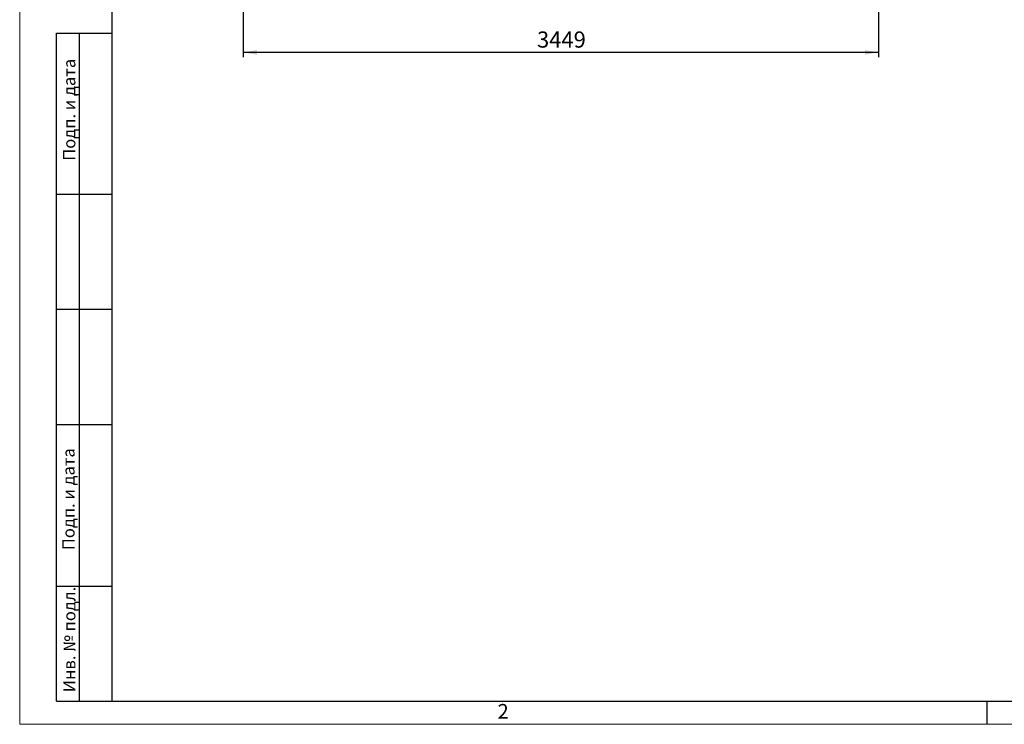
# Model space of a CAD drawing. Units: millimetres. Extents: x 0 to 420, y 0 to 297.
# Drawn here: x 0 to 214, y 0 to 153 of the extents above; entities that cross this region are included whole.
import ezdxf

# ---------------------------------------------------------------- set-up
doc = ezdxf.new("R2010")
doc.units = ezdxf.units.MM
doc.layers.add('THICK_LINE', color=7, linetype='Continuous', lineweight=25)
doc.layers.add('ОСЕВЫЕ', color=7, linetype='Continuous')
doc.styles.add('SLDTEXTSTYLE0', font='GOST_BU.TTF', dxfattribs={"bigfont": 'bigfont'})
doc.styles.add('SLDTEXTSTYLE1', font='GOTHIC.TTF', dxfattribs={"width": 0.913})
doc.styles.add('SLDTEXTSTYLE3', font='GOST_B.TTF')
doc.styles.add('SLDTEXTSTYLE4', font='GOST_B.TTF')
doc.dimstyles.new('SLDDIMSTYLE0', dxfattribs={"dimtxt": 3.5, "dimasz": 3, "dimexe": 0, "dimexo": 0.0625, "dimgap": 0.875, "dimtad": 2, "dimdec": 1, "dimlfac": 25, "dimrnd": 1e-09, "dimzin": 12, "dimdsep": 46, "dimtxsty": 'SLDTEXTSTYLE3', "dimsah": 1, "dimcen": 0.09, "dimadec": 0, "dimazin": 3, "dimtfac": 1, "dimtdec": 0, "dimtofl": 0, "dimtmove": 0, "dimatfit": 3, "dimfxl": 0, "dimfrac": 2, "dimtolj": 1, "dimtzin": 12, "dimarcsym": 0})

# ---------------------------------------------------------------- blocks, each defined once
blk = doc.blocks.new('_D_1')
at = {"layer": 'THICK_LINE'}
for p, q in [((48.54, 156.22), (48.54, 144.82)), ((186.5, 156.22), (186.5, 144.82)), ((186.5, 145.82), (48.54, 145.82))]:
    blk.add_line(p, q, dxfattribs=at)
for points in [[(48.54, 145.82), (51.54, 145.32), (51.54, 146.32)], [(186.5, 145.82), (183.5, 146.32), (183.5, 145.32)]]:
    blk.add_solid(points, dxfattribs=at)
at = {"layer": 'THICK_LINE', "insert": (112.32, 150.36), "char_height": 3.5, "attachment_point": 1, "style": 'SLDTEXTSTYLE4'}
blk.add_mtext('3449', dxfattribs=at)

msp = doc.modelspace()

# ---------------------------------------------------------------- linework, layer by layer
at = {"color": 7, "linetype": 'Continuous', "lineweight": 25}
for p, q in [((20, 292), (20, 5)), ((20, 292), (20, 5)), ((8, 5), (8, 150)), ((8, 150), (20, 150)), ((13, 5), (13, 150)), ((20, 115), (8, 115)), ((20, 90), (8, 90)), ((20, 65), (8, 65)), ((8, 30), (20, 30)), ((8, 5), (20, 5)), ((20, 5), (415, 5))]:
    msp.add_line(p, q, dxfattribs=at)
at = {"layer": 'ОСЕВЫЕ', "lineweight": 18}
for p, q in [((0, 297), (0, 0)), ((0, 0), (420, 0))]:
    msp.add_line(p, q, dxfattribs=at)
at = {"layer": 'ОСЕВЫЕ', "lineweight": 25}
msp.add_line((210, 5), (210, 0), dxfattribs=at)

# ---------------------------------------------------------------- texts
at = {"color": 7, "linetype": 'Continuous', "lineweight": 0, "char_height": 2.645833, "attachment_point": 1, "rotation": 90, "style": 'SLDTEXTSTYLE0'}
for s, insert in [('Подп. и дата', (9.4376, 122.3039)), ('Подп. и дата', (9.2795, 37.7901)), ('Инв. № подл.', (9.4492, 6.9636))]:
    msp.add_mtext(s, dxfattribs=dict(at, insert=insert))
at = {"color": 7, "linetype": 'Continuous', "lineweight": 0, "insert": (104.968, 4.4056), "char_height": 3.175, "attachment_point": 2, "style": 'SLDTEXTSTYLE1'}
msp.add_mtext('2', dxfattribs=at)

# ---------------------------------------------------------------- dimensions: what is measured, and where the dimension line sits
at = {"layer": 'THICK_LINE'}
dim = msp.add_linear_dim(base=(48.541, 145.8227), p1=(186.501, 156.2191), p2=(48.541, 156.2191), angle=0, dimstyle='SLDDIMSTYLE0', dxfattribs=at)
dim.commit()
dim.dimension.update_dxf_attribs({"geometry": '_D_1', "text_midpoint": (117.521, 145.8227), "dimtype": 160})

doc.saveas('drawing.dxf')
